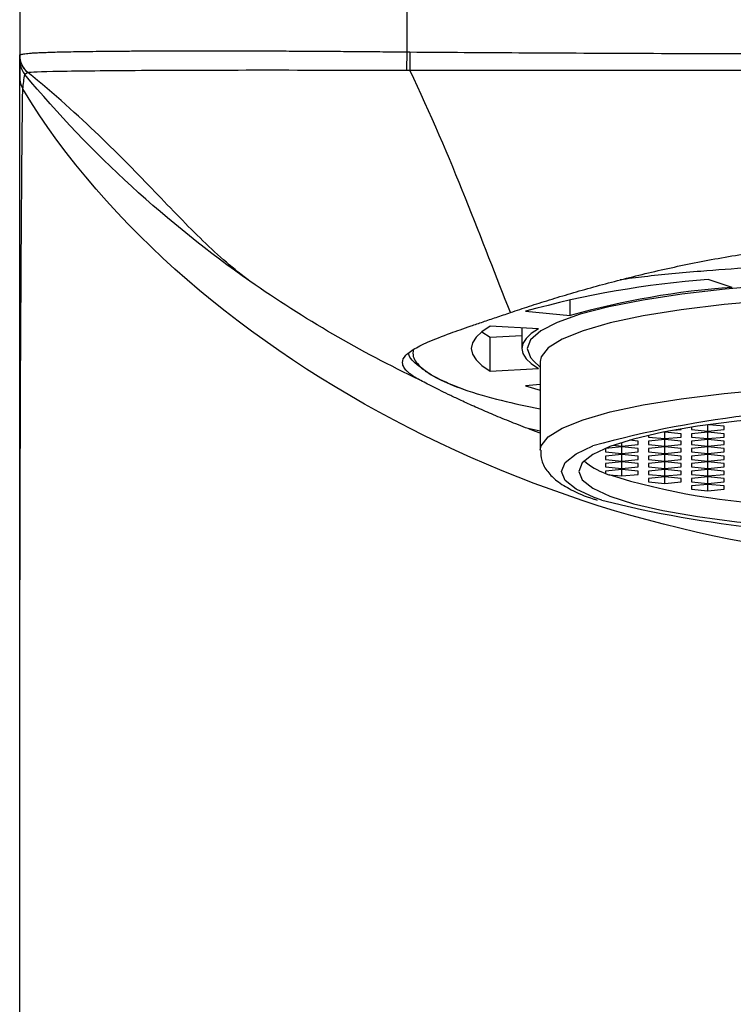
# Model space of a CAD drawing. Units: millimetres. Extents: x -25 to 25, y -5 to 140.
# Drawn here: x -21 to -4, y 91 to 114 of the extents above; entities that cross this region are included whole.
import ezdxf

# ---------------------------------------------------------------- set-up
doc = ezdxf.new("R2010")
doc.units = ezdxf.units.MM

msp = doc.modelspace()

# ---------------------------------------------------------------- linework, layer by layer
at = {"color": 7, "linetype": 'Continuous', "lineweight": 25}
for p, q in [((-12, 117), (-12, 112.776)), ((-21, 116.5), (-21, 112.697)), ((-12, 112.776), (-12.005, 112.352)), ((-11.926, 112.776), (-11.929, 112.352)), ((-4.435, 107.303), (-4.994, 107.483)), ((-8.203, 106.649), (-8.203, 107.017)), ((-9.236, 106.746), (-8.203, 106.649)), ((-10.252, 106.273), (-10.062, 106.146)), ((-8.936, 106.341), (-10.062, 106.4)), ((-9.325, 106.362), (-9.325, 105.879)), ((-10.062, 106.146), (-9.325, 106.184)), ((-10.062, 105.358), (-10.062, 106.146)), ((-9.056, 105.597), (-8.9, 105.446)), ((-8.9, 105.583), (-8.9, 103.515)), ((-11.57, 105.357), (-11.496, 105.317)), ((-10.062, 105.358), (-8.936, 105.416)), ((-8.9, 105.043), (-9.236, 105.012)), ((-9.236, 105.012), (-8.9, 104.911)), ((-8.9, 103.963), (-9.18, 104.018)), ((-6, 103.939), (-6.028, 103.936)), ((-5.619, 103.901), (-6, 103.939)), ((-6, 103.786), (-6, 103.939)), ((-5.798, 103.98), (-5.619, 103.998)), ((-5.619, 103.998), (-5.619, 104.012)), ((-5.381, 104.051), (-5.381, 103.998)), ((-5.381, 103.998), (-5, 103.96)), ((-5, 103.939), (-5.381, 103.901)), ((-5, 103.96), (-5, 104.107)), ((-5, 103.96), (-4.619, 103.998)), ((-4.619, 103.901), (-5, 103.939)), ((-5, 103.786), (-5, 103.939)), ((-4.619, 104.074), (-4.978, 104.11)), ((-4.619, 103.998), (-4.619, 104.074)), ((-6.619, 103.727), (-6.825, 103.748)), ((-6.619, 103.651), (-6.619, 103.727)), ((-6.381, 103.861), (-6.381, 103.824)), ((-6.381, 103.824), (-6, 103.786)), ((-6, 103.765), (-6.381, 103.727)), ((-6.381, 103.727), (-6.381, 103.651)), ((-6, 103.786), (-5.619, 103.824)), ((-5.619, 103.727), (-6, 103.765)), ((-6, 103.613), (-6, 103.765)), ((-5.619, 103.824), (-5.619, 103.901)), ((-5.619, 103.651), (-5.619, 103.727)), ((-5.381, 103.901), (-5.381, 103.824)), ((-5.381, 103.824), (-5, 103.786)), ((-5, 103.765), (-5.381, 103.727)), ((-5.381, 103.727), (-5.381, 103.651)), ((-5, 103.786), (-4.619, 103.824)), ((-4.619, 103.727), (-5, 103.765)), ((-5, 103.613), (-5, 103.765)), ((-4.619, 103.824), (-4.619, 103.901)), ((-4.619, 103.651), (-4.619, 103.727)), ((-7, 103.592), (-7.381, 103.553)), ((-7.381, 103.553), (-7.381, 103.477)), ((-7.381, 103.477), (-7, 103.439)), ((-7.191, 103.632), (-7, 103.613)), ((-7, 103.613), (-7, 103.695)), ((-7, 103.613), (-6.619, 103.651)), ((-6.619, 103.553), (-7, 103.592)), ((-7, 103.439), (-7, 103.592)), ((-7, 103.439), (-6.619, 103.477)), ((-6.619, 103.477), (-6.619, 103.553)), ((-6.381, 103.651), (-6, 103.613)), ((-6, 103.592), (-6.381, 103.553)), ((-6.381, 103.553), (-6.381, 103.477)), ((-6.381, 103.477), (-6, 103.439)), ((-6, 103.613), (-5.619, 103.651)), ((-5.619, 103.553), (-6, 103.592)), ((-6, 103.439), (-6, 103.592)), ((-6, 103.439), (-5.619, 103.477)), ((-5.619, 103.477), (-5.619, 103.553)), ((-5.381, 103.651), (-5, 103.613)), ((-5, 103.592), (-5.381, 103.553)), ((-5.381, 103.553), (-5.381, 103.477)), ((-5.381, 103.477), (-5, 103.439)), ((-5, 103.613), (-4.619, 103.651)), ((-4.619, 103.553), (-5, 103.592)), ((-5, 103.439), (-5, 103.592)), ((-5, 103.439), (-4.619, 103.477)), ((-4.619, 103.477), (-4.619, 103.553)), ((-7, 103.418), (-7.381, 103.38)), ((-7.381, 103.38), (-7.381, 103.303)), ((-7.381, 103.303), (-7, 103.265)), ((-7, 103.244), (-7.381, 103.206)), ((-6.619, 103.38), (-7, 103.418)), ((-7, 103.265), (-7, 103.418)), ((-7, 103.265), (-6.619, 103.303)), ((-6.619, 103.206), (-7, 103.244)), ((-7, 103.092), (-7, 103.244)), ((-6.619, 103.303), (-6.619, 103.38)), ((-6, 103.418), (-6.381, 103.38)), ((-6.381, 103.38), (-6.381, 103.303)), ((-6.381, 103.303), (-6, 103.265)), ((-6, 103.244), (-6.381, 103.206)), ((-5.619, 103.38), (-6, 103.418)), ((-6, 103.265), (-6, 103.418)), ((-6, 103.265), (-5.619, 103.303)), ((-5.619, 103.206), (-6, 103.244)), ((-6, 103.092), (-6, 103.244)), ((-5.619, 103.303), (-5.619, 103.38)), ((-5, 103.418), (-5.381, 103.38)), ((-5.381, 103.38), (-5.381, 103.303)), ((-5.381, 103.303), (-5, 103.265)), ((-5, 103.244), (-5.381, 103.206)), ((-4.619, 103.38), (-5, 103.418)), ((-5, 103.265), (-5, 103.418)), ((-5, 103.265), (-4.619, 103.303)), ((-4.619, 103.206), (-5, 103.244)), ((-5, 103.092), (-5, 103.244)), ((-4.619, 103.303), (-4.619, 103.38)), ((-7.381, 103.206), (-7.381, 103.13)), ((-7.381, 103.13), (-7, 103.092)), ((-7, 103.071), (-7.381, 103.033)), ((-7.381, 103.033), (-7.381, 102.979)), ((-7, 103.092), (-6.619, 103.13)), ((-6.619, 103.033), (-7, 103.071)), ((-7, 102.918), (-7, 103.071)), ((-6.619, 103.13), (-6.619, 103.206)), ((-6.619, 102.956), (-6.619, 103.033)), ((-6.381, 103.206), (-6.381, 103.13)), ((-6.381, 103.13), (-6, 103.092)), ((-6, 103.071), (-6.381, 103.033)), ((-6.381, 103.033), (-6.381, 102.956)), ((-6, 103.092), (-5.619, 103.13)), ((-5.619, 103.033), (-6, 103.071)), ((-6, 102.918), (-6, 103.071)), ((-5.619, 103.13), (-5.619, 103.206)), ((-5.619, 102.956), (-5.619, 103.033)), ((-5.381, 103.206), (-5.381, 103.13)), ((-5.381, 103.13), (-5, 103.092)), ((-5, 103.071), (-5.381, 103.033)), ((-5.381, 103.033), (-5.381, 102.956)), ((-5, 103.092), (-4.619, 103.13)), ((-4.619, 103.033), (-5, 103.071)), ((-5, 102.918), (-5, 103.071)), ((-4.619, 103.13), (-4.619, 103.206)), ((-4.619, 102.956), (-4.619, 103.033)), ((-7.304, 102.948), (-7, 102.918)), ((-7, 102.918), (-6.619, 102.956)), ((-6.381, 102.956), (-6, 102.918)), ((-6, 102.897), (-6.381, 102.859)), ((-6.381, 102.859), (-6.381, 102.782)), ((-6, 102.918), (-5.619, 102.956)), ((-5.619, 102.859), (-6, 102.897)), ((-6, 102.744), (-6, 102.897)), ((-5.619, 102.782), (-5.619, 102.859)), ((-5.381, 102.956), (-5, 102.918)), ((-5, 102.897), (-5.381, 102.859)), ((-5.381, 102.859), (-5.381, 102.782)), ((-5, 102.918), (-4.619, 102.956)), ((-4.619, 102.859), (-5, 102.897)), ((-5, 102.744), (-5, 102.897)), ((-4.619, 102.782), (-4.619, 102.859)), ((-6.381, 102.782), (-6, 102.744)), ((-6, 102.744), (-5.619, 102.782)), ((-5.381, 102.782), (-5, 102.744)), ((-5, 102.723), (-5.381, 102.685)), ((-5.381, 102.685), (-5.381, 102.609)), ((-5.381, 102.609), (-5, 102.571)), ((-5, 102.744), (-4.619, 102.782)), ((-4.619, 102.685), (-5, 102.723)), ((-5, 102.571), (-5, 102.723)), ((-5, 102.571), (-4.619, 102.609)), ((-4.619, 102.609), (-4.619, 102.685))]:
    msp.add_line(p, q, dxfattribs=at)
at = {"color": 7, "linetype": 'Continuous', "lineweight": 25, "flags": 128}
for points in [[(-21, 112.178), (-21, 112.291), (-21, 112.403), (-21, 112.575)], [(-20.993, 112.49), (-20.995, 112.314), (-20.998, 112.13)], [(0, 107.476), (-1.201, 107.463), (-2.381, 107.422), (-3.521, 107.355), (-4.6, 107.262), (-5.601, 107.146), (-6.505, 107.008), (-7.299, 106.851), (-7.967, 106.678), (-8.5, 106.49), (-8.887, 106.292), (-9.121, 106.087), (-9.2, 105.879), (-9.121, 105.67), (-9.056, 105.597)], [(0, 107.129), (-1.212, 107.114), (-2.401, 107.072), (-3.546, 107.001), (-4.624, 106.904), (-5.617, 106.782), (-6.504, 106.638), (-7.271, 106.475), (-7.902, 106.294), (-8.386, 106.101), (-8.714, 105.898), (-8.879, 105.689), (-8.9, 105.583)], [(-10.062, 106.4), (-10.253, 106.272), (-10.39, 106.142), (-10.472, 106.011), (-10.5, 105.879), (-10.472, 105.747), (-10.39, 105.616), (-10.253, 105.486), (-10.062, 105.358)], [(-8.936, 106.341), (-9.106, 106.228), (-9.227, 106.113), (-9.301, 105.996), (-9.325, 105.879), (-9.301, 105.762), (-9.227, 105.645), (-9.106, 105.53), (-8.936, 105.416)], [(-8.9, 103.515), (-8.879, 103.621), (-8.714, 103.83), (-8.386, 104.033), (-7.902, 104.226), (-7.271, 104.406), (-6.504, 104.57), (-5.617, 104.714), (-4.624, 104.836), (-3.546, 104.933), (-2.401, 105.003), (-1.212, 105.046), (0, 105.061)], [(0, 104.412), (-1.139, 104.398), (-2.254, 104.356), (-3.323, 104.286), (-4.325, 104.192), (-5.239, 104.073), (-6.046, 103.933), (-6.73, 103.774), (-7.277, 103.6), (-7.676, 103.414), (-7.919, 103.221), (-8, 103.023), (-7.919, 102.825), (-7.676, 102.631), (-7.277, 102.446), (-6.73, 102.272), (-6.046, 102.113), (-5.239, 101.973), (-4.325, 101.854), (-3.323, 101.759), (-2.254, 101.69), (-1.139, 101.648), (0, 101.634)], [(-7.464, 102.354), (-7.641, 102.417), (-8.06, 102.612), (-8.315, 102.815), (-8.4, 103.023), (-8.315, 103.23), (-8.06, 103.434), (-7.671, 103.617)]]:
    msp.add_lwpolyline(points, dxfattribs=at)
at = {"color": 7, "linetype": 'Continuous', "lineweight": 25}
for centre, radius, start, end in [((-20.5, 112.697), 0.5, 180.0044, 232.7122), ((-20.5, 112.691), 0.5, 180.0004, 231.2206), ((-20.5, 112.575), 0.5, 189.8647, 219.8307), ((-114.298, 124.22), 94.177, 352.4948, 352.7013), ((-20.5, 112.178), 0.5, 185.4779, 211.1961), ((-3.45, 86.009), 21.529, 94.1114, 105.5908), ((-3.064, 88.233), 19.12, 94.1114, 105.5908), ((-6.233, 118.842), 14.607, 252.2239, 259.4795), ((-1.077, 79.57), 24.935, 87.5234, 105.3327), ((-6.896, 104.367), 1.47, 228.3299, 250.7422), ((-5.999, 106.309), 3.605, 247.4588, 248.7855), ((-2.491, 118.595), 16.37, 252.9031, 267.7018), ((-0.908, 128.657), 27.108, 256.0058, 271.9198)]:
    msp.add_arc(centre, radius, start, end, dxfattribs=at)
for points, knots in [([(-21, 112.697), (-20.999, 112.7), (-20.997, 112.707), (-20.98, 112.716), (-20.95, 112.724), (-20.906, 112.732), (-20.847, 112.74), (-20.77, 112.747), (-20.675, 112.754), (-20.559, 112.761), (-20.422, 112.766), (-20.263, 112.772), (-20.079, 112.777), (-19.869, 112.782), (-19.632, 112.786), (-19.368, 112.79), (-19.075, 112.793), (-18.752, 112.796), (-18.376, 112.799), (-17.947, 112.801), (-17.465, 112.802), (-16.963, 112.803), (-16.443, 112.803), (-15.908, 112.803), (-15.362, 112.801), (-14.808, 112.799), (-14.248, 112.796), (-13.684, 112.792), (-13.121, 112.788), (-12.559, 112.783), (-12.186, 112.778), (-12, 112.776)], [0, 0, 0, 0, 0.021828, 0.044578, 0.068251, 0.092848, 0.118368, 0.144811, 0.172177, 0.200467, 0.22968, 0.259817, 0.290877, 0.322861, 0.355768, 0.3896, 0.424355, 0.460033, 0.496636, 0.541121, 0.585145, 0.628706, 0.671807, 0.714446, 0.756623, 0.798339, 0.839593, 0.880387, 0.920719, 0.96059, 1, 1, 1, 1]), ([(-21, 112.575), (-21, 112.576), (-21, 112.579), (-21, 112.586), (-21, 112.595), (-21, 112.606), (-21, 112.618), (-21, 112.632), (-21, 112.648), (-21, 112.666), (-21, 112.678), (-21, 112.684)], [0, 0, 0, 0, 0.034111, 0.086435, 0.164033, 0.277999, 0.374865, 0.496631, 0.647353, 0.834705, 1, 1, 1, 1]), ([(-11.926, 112.776), (-11.508, 112.773), (-11.086, 112.77), (-10.244, 112.764), (-9.827, 112.762), (-8.538, 112.754), (-7.609, 112.75), (-5.659, 112.742), (-4.627, 112.738), (-2.425, 112.733), (-1.25, 112.732), (0, 112.732)], [0, 0, 0, 0, 0.125, 0.125, 0.25, 0.25, 0.5, 0.5, 0.75, 0.75, 1, 1, 1, 1]), ([(-20.988, 112.582), (-20.988, 112.563), (-20.988, 112.526), (-20.988, 112.486), (-20.988, 112.466)], [0, 0, 0, 0, 0.5, 1, 1, 1, 1]), ([(-21, 80.126), (-21, 80.742), (-21, 81.4), (-21, 82.794), (-21, 83.532), (-21, 85.103), (-21, 85.935), (-21, 87.693), (-21, 88.62), (-21, 90.57), (-21, 91.593), (-21, 93.727), (-21, 94.839), (-21, 97.123), (-21, 98.291), (-21, 100.012), (-21, 100.58), (-21, 101.691), (-21, 102.234), (-21, 103.805), (-21, 104.772), (-21, 106.05), (-21, 106.447), (-21, 107.183), (-21, 107.522), (-21, 108.461), (-21, 108.981), (-21, 109.861), (-21, 110.221), (-21, 110.673), (-21, 110.809), (-21, 111.054), (-21, 111.163), (-21, 111.36), (-21, 111.447), (-21, 111.604), (-21, 111.674), (-21, 111.864), (-21, 111.966), (-21, 112.119), (-21, 112.17), (-21, 112.178)], [0, 0, 0, 0, 0.0625, 0.0625, 0.125, 0.125, 0.1875, 0.1875, 0.25, 0.25, 0.3125, 0.3125, 0.375, 0.375, 0.4375, 0.4375, 0.46875, 0.46875, 0.5, 0.5, 0.5625, 0.5625, 0.59375, 0.59375, 0.625, 0.625, 0.6875, 0.6875, 0.75, 0.75, 0.78125, 0.78125, 0.8125, 0.8125, 0.84375, 0.84375, 0.875, 0.875, 0.9375, 0.9375, 1, 1, 1, 1]), ([(-20.884, 112.255), (-20.884, 112.256), (-20.884, 112.256), (-20.883, 112.258), (-20.882, 112.258), (-20.879, 112.259), (-20.878, 112.26), (-20.875, 112.262), (-20.873, 112.263), (-20.868, 112.265), (-20.865, 112.267), (-20.858, 112.27), (-20.854, 112.273), (-20.845, 112.278), (-20.84, 112.281), (-20.831, 112.288), (-20.828, 112.29), (-20.821, 112.295), (-20.817, 112.298), (-20.813, 112.301)], [0, 0, 0, 0, 0.125, 0.125, 0.25, 0.25, 0.375, 0.375, 0.5, 0.5, 0.625, 0.625, 0.75, 0.75, 0.875, 0.875, 0.9375, 0.9375, 1, 1, 1, 1]), ([(-15.646, 107.446), (-16.015, 107.72), (-16.376, 108.036), (-17.101, 108.734), (-17.464, 109.116), (-18.25, 109.937), (-18.675, 110.375), (-19.645, 111.303), (-20.192, 111.793), (-20.813, 112.301)], [0, 0, 0, 0, 0.25, 0.25, 0.5, 0.5, 0.75, 0.75, 1, 1, 1, 1]), ([(-20.803, 112.3), (-20.764, 112.309), (-20.519, 112.321), (-19.623, 112.338), (-18.973, 112.345), (-17.358, 112.354), (-16.394, 112.357), (-14.289, 112.357), (-13.149, 112.355), (-12.005, 112.352)], [0, 0, 0, 0, 0.25, 0.25, 0.5, 0.5, 0.75, 0.75, 1, 1, 1, 1]), ([(-11.929, 112.352), (-11.511, 112.352), (-11.089, 112.352), (-10.247, 112.351), (-9.83, 112.351), (-8.54, 112.35), (-7.61, 112.35), (-5.66, 112.35), (-4.629, 112.35), (-2.425, 112.35), (-1.251, 112.35), (0, 112.35)], [0, 0, 0, 0, 0.125, 0.125, 0.25, 0.25, 0.5, 0.5, 0.75, 0.75, 1, 1, 1, 1]), ([(-9.586, 106.719), (-9.913, 107.522), (-10.253, 108.425), (-11.019, 110.334), (-11.445, 111.341), (-11.929, 112.352)], [0, 0, 0, 0, 0.5, 0.5, 1, 1, 1, 1]), ([(-20.973, 106.414), (-20.969, 107.051), (-20.962, 108.395), (-20.95, 109.901), (-20.94, 111.045), (-20.932, 111.765), (-20.929, 111.867), (-20.928, 111.919)], [0, 0, 0, 0, 0.184334, 0.388325, 0.592254, 0.796136, 1, 1, 1, 1]), ([(-9.586, 106.719), (-9.515, 106.743), (-9.373, 106.791), (-9.151, 106.864), (-8.922, 106.938), (-8.684, 107.012), (-8.439, 107.087), (-8.185, 107.163), (-7.924, 107.238), (-7.39, 107.388), (-6.543, 107.609), (-5.327, 107.879), (-4.045, 108.108), (-2.936, 108.253), (-2.037, 108.336), (-1.36, 108.38), (-0.681, 108.409), (-0.227, 108.412), (0, 108.414)], [0, 0, 0, 0, 0.031097, 0.062246, 0.093464, 0.124766, 0.156168, 0.187686, 0.219335, 0.251131, 0.377309, 0.503408, 0.62939, 0.753954, 0.815801, 0.877374, 0.938749, 1, 1, 1, 1]), ([(-0.899, 107.862), (-1.224, 107.858), (-1.875, 107.849), (-2.922, 107.815), (-4.03, 107.76), (-5.251, 107.673), (-6.268, 107.58), (-6.85, 107.503), (-7.036, 107.479)], [0, 0, 0, 0, 0.147846, 0.295757, 0.482337, 0.66886, 0.894136, 1, 1, 1, 1]), ([(-11.707, 105.156), (-11.734, 105.172), (-11.79, 105.202), (-11.861, 105.248), (-11.924, 105.293), (-11.977, 105.338), (-12.022, 105.382), (-12.056, 105.426), (-12.081, 105.47), (-12.111, 105.556), (-12.082, 105.684), (-11.88, 105.852), (-11.519, 106.033), (-11.117, 106.19), (-10.758, 106.319), (-10.506, 106.406), (-10.228, 106.501), (-9.922, 106.605), (-9.699, 106.68), (-9.586, 106.719)], [0, 0, 0, 0, 0.0305449, 0.0611336, 0.0918358, 0.1227201, 0.1538544, 0.1853046, 0.2171348, 0.2494066, 0.3746223, 0.5041524, 0.6270814, 0.7554757, 0.801823, 0.8494906, 0.8984482, 0.9486416, 1, 1, 1, 1]), ([(-21, 80.126), (-21, 81.327), (-21, 83.728), (-21, 87.222), (-21, 90.556), (-20.999, 93.685), (-20.997, 96.583), (-20.995, 99.233), (-20.991, 101.641), (-20.984, 104.002), (-20.978, 105.613), (-20.973, 106.349), (-20.973, 106.414)], [0, 0, 0, 0, 0.10573, 0.211465, 0.317198, 0.422924, 0.528637, 0.634329, 0.739996, 0.845631, 0.986395, 1, 1, 1, 1]), ([(-10.692, 104.933), (-10.908, 105.02), (-11.34, 105.194), (-11.738, 105.471), (-11.945, 105.669), (-11.956, 105.773), (-11.957, 105.782)], [0, 0, 0, 0, 0.323182, 0.646364, 0.969545, 1, 1, 1, 1]), ([(-11.85, 105.857), (-11.856, 105.803), (-11.872, 105.661), (-11.674, 105.432), (-11.303, 105.175), (-10.896, 105.014), (-10.692, 104.933)], [0, 0, 0, 0, 0.169472, 0.446806, 0.723182, 1, 1, 1, 1]), ([(-9.18, 104.018), (-9.256, 104.047), (-9.407, 104.105), (-9.623, 104.191), (-9.831, 104.276), (-10.03, 104.359), (-10.221, 104.441), (-10.402, 104.521), (-10.575, 104.599), (-10.771, 104.688), (-10.982, 104.788), (-11.199, 104.893), (-11.392, 104.991), (-11.564, 105.079), (-11.659, 105.131), (-11.707, 105.156)], [0, 0, 0, 0, 0.064405, 0.128475, 0.192261, 0.255815, 0.319191, 0.382442, 0.445623, 0.508788, 0.607933, 0.706401, 0.804416, 0.902206, 1, 1, 1, 1]), ([(-8.9, 103.913), (-8.928, 103.923), (-9.023, 103.958), (-9.115, 103.993), (-9.18, 104.018)], [0, 0, 0, 0, 0.292381, 1, 1, 1, 1]), ([(-8.884, 103.517), (-8.883, 103.436), (-8.88, 103.247), (-8.723, 103), (-8.5, 102.781), (-8.155, 102.578), (-7.846, 102.437), (-7.598, 102.366), (-7.57, 102.358)], [0, 0, 0, 0, 0.120246, 0.282201, 0.458126, 0.68224, 0.965004, 1, 1, 1, 1])]:
    msp.add_open_spline(points, degree=3, knots=knots, dxfattribs=at)
for points in [[(-21, 112.691), (-21, 112.692), (-21, 112.694), (-21, 112.697)], [(-12, 112.776), (-11.975, 112.776), (-11.951, 112.776), (-11.926, 112.776)], [(-15.646, 107.446), (-17.561, 108.786), (-19.329, 110.391), (-20.884, 112.255)], [(-20.813, 112.301), (-20.81, 112.299), (-20.806, 112.299), (-20.803, 112.3)], [(-12.005, 112.352), (-11.98, 112.352), (-11.954, 112.353), (-11.929, 112.352)], [(0, 101), (-7.86, 101), (-17.004, 105.439), (-20.928, 111.919)], [(-11.707, 105.156), (-13.071, 105.804), (-14.39, 106.568), (-15.646, 107.446)]]:
    msp.add_open_spline(points, degree=3, dxfattribs=at)

doc.saveas('drawing.dxf')
